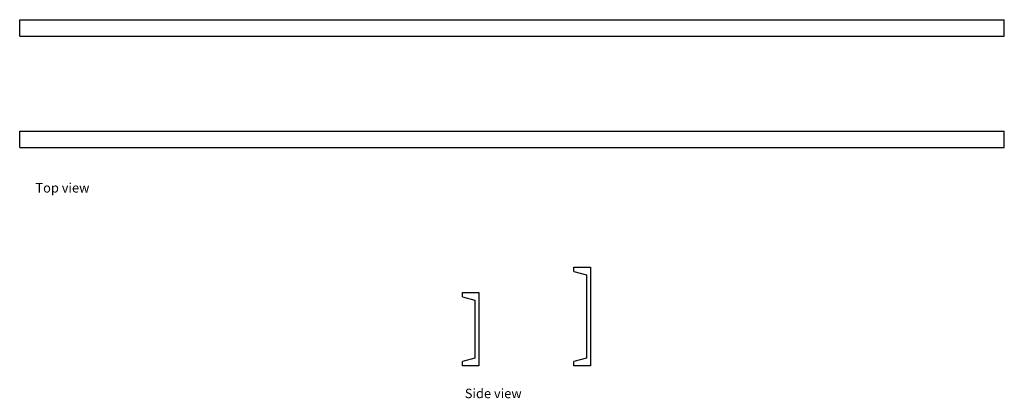
# Model space of a CAD drawing. Units: metres. Extents: x 2.03 to 5.03, y 1.71 to 2.87.
import ezdxf

# ---------------------------------------------------------------- set-up
doc = ezdxf.new("R2010")
doc.units = ezdxf.units.M
doc.layers.add('Edges', color=7, linetype='Continuous')
doc.styles.get("Standard").update_dxf_attribs({"font": 'architxt.shx'})

# ---------------------------------------------------------------- blocks, each defined once
blk = doc.blocks.new('C-Channel Steel fr')
at = {"layer": 'Edges'}
for p, q in [((1.5708, 0.8061), (1.5708, 0.8191)), ((1.5708, 0.8191), (1.6208, 0.8191)), ((1.6208, 0.8191), (1.6208, 0.5191)), ((1.5708, 0.8061), (1.6088, 0.7959)), ((1.6088, 0.7959), (1.6088, 0.5423)), ((1.2308, 0.7291), (1.2308, 0.7421)), ((1.2308, 0.7421), (1.2808, 0.7421)), ((1.2308, 0.7291), (1.2688, 0.7189)), ((1.2808, 0.7421), (1.2808, 0.5191)), ((1.2688, 0.7189), (1.2688, 0.5423)), ((1.2688, 0.5423), (1.2308, 0.5321)), ((1.6088, 0.5423), (1.5708, 0.5321)), ((1.2308, 0.5191), (1.2308, 0.5321)), ((1.2808, 0.5191), (1.2308, 0.5191)), ((1.5708, 0.5191), (1.5708, 0.5321)), ((1.6208, 0.5191), (1.5708, 0.5191))]:
    blk.add_line(p, q, dxfattribs=at)
blk = doc.blocks.new('C-Channel Steel pl')
at = {"layer": 'Edges'}
for p, q in [((-1.5, 0.195), (1.5, 0.195)), ((-1.5, 0.145), (-1.5, 0.195)), ((1.5, 0.145), (1.5, 0.195)), ((-1.5, 0.145), (1.5, 0.145)), ((-1.5, -0.145), (1.5, -0.145)), ((-1.5, -0.195), (-1.5, -0.145)), ((1.5, -0.195), (1.5, -0.145)), ((-1.5, -0.195), (1.5, -0.195))]:
    blk.add_line(p, q, dxfattribs=at)

msp = doc.modelspace()

# ---------------------------------------------------------------- block references
for name, p in [('C-Channel Steel pl', (3.5337, 2.6738)), ('C-Channel Steel fr', (2.1517, 1.2948))]:
    msp.add_blockref(name, p)

# ---------------------------------------------------------------- texts
for s, p in [('Top view', (2.0816, 2.3419)), ('Side view', (3.3899, 1.7151))]:
    msp.add_text(s, height=0.02873).set_placement(p)

doc.saveas('drawing.dxf')
